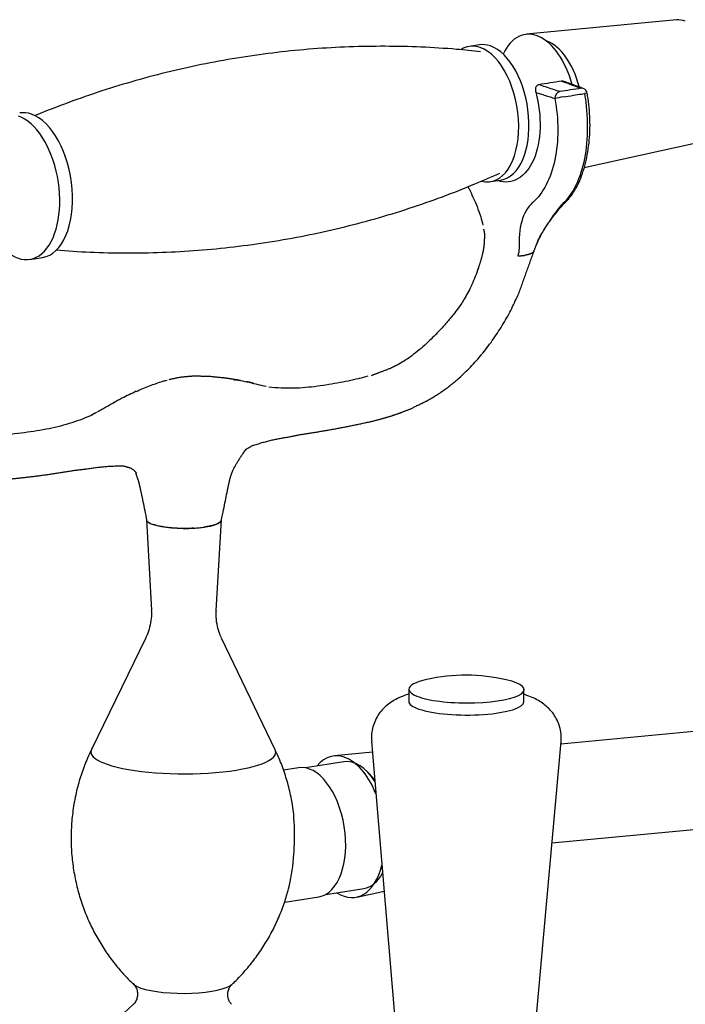
# Model space of a CAD drawing. Units: millimetres. Extents: x 948 to 2162, y -484 to 1233.
# Drawn here: x 1438 to 1546, y 687 to 847 of the extents above; entities that cross this region are included whole.
import ezdxf

# ---------------------------------------------------------------- set-up
doc = ezdxf.new("R2010")
doc.units = ezdxf.units.MM
doc.layers.add('2细线层', color=3, linetype='Continuous')

msp = doc.modelspace()

# ---------------------------------------------------------------- linework, layer by layer
at = {"layer": '2细线层'}
for p, q in [((1544.97, 846.6), (1520.59, 844.27)), ((1512.95, 842.55), (1511.28, 842.28)), ((1529.98, 822.58), (1548.14, 826.63)), ((1514.76, 820.31), (1516.43, 820.57)), ((1439.85, 807.66), (1441.94, 807.99)), ((1458.85, 765.34), (1459.61, 750.59)), ((1470.15, 750.56), (1470.99, 765.3)), ((1458.7, 746.1), (1449.88, 727.97)), ((1479.75, 727.89), (1471.03, 746.07)), ((1627.82, 738.54), (1526.17, 728.83)), ((1501.47, 737.76), (1501.47, 735.79)), ((1520.18, 735.74), (1520.18, 737.7)), ((1495.4, 729.34), (1501.01, 662.41)), ((1520.22, 662.36), (1526.2, 729.25)), ((1495.55, 727.52), (1489.37, 726.93)), ((1490.9, 725.95), (1484.68, 724.97)), ((1483.53, 724.99), (1481.1, 724.6)), ((1495.76, 723.17), (1495.05, 723.98)), ((1645.4, 724.25), (1524.73, 712.72)), ((1487.95, 704.39), (1494.16, 705.37)), ((1493.01, 703.97), (1497.44, 704.95)), ((1481.29, 703.13), (1486.86, 704.01)), ((1456.72, 686.55), (1454.38, 684.36))]:
    msp.add_line(p, q, dxfattribs=at)
for centre, radius, start, end in [((1529.46, 834.51), 1.01, 9.7373, 69.9258), ((1510.75, 710.43), 29.61, 77.2583, 102.4169)]:
    msp.add_arc(centre, radius, start, end, dxfattribs=at)
for centre, major_axis, ratio, start_param, end_param in [((1546.37, 836.58), (-1.58, 9.99), 0.551029, 5.998197, 6.249034), ((1522.19, 832.75), (-1.82, 11.49), 0.551029, 4.921402, 6.962788), ((1513.02, 831.3), (-1.74, 10.99), 0.551029, 0, 0.219925), ((1513.02, 831.3), (-1.74, 10.99), 0.551029, 5.998197, 6.283185), ((1514.69, 831.56), (-1.74, 10.99), 0.551029, 5.998197, 6.283185), ((1514.69, 831.56), (-1.74, 10.99), 0.551029, 3.141508, 5.998197), ((1523.86, 833.01), (-1.63, 10.29), 0.551029, 4.893927, 5.998197), ((1513.02, 831.3), (-1.74, 10.99), 0.551029, 2.90098, 5.998197), ((1526.01, 833.96), (0.312, 0.962), 0.785129, 0.388516, 1.940563), ((1529.46, 834.51), (-0.347, -0.95), 0.815901, 3.141582, 3.559413), ((1529.46, 834.51), (-0.997, -0.171), 0.035286, 3.140173, 4.128598), ((1526.01, 833.96), (-0.994, -0.186), 0.025545, 4.128089, 5.6728), ((1440.08, 819.73), (-1.86, 11.74), 0.551029, 5.998197, 6.283185), ((1440.08, 819.73), (-1.86, 11.74), 0.551029, 3.141508, 5.998197), ((1437.99, 819.4), (-1.86, 11.74), 0.551029, 2.317429, 5.998197), ((1525.6, 817.06), (0.773, -0.653), 0.769889, 5.722883, 6.260778), ((1464.92, 765.34), (-6.07, 0.02), 0.234612, 0.216359, 0.602677), ((1464.92, 765.34), (-6.07, 0.02), 0.234612, 0.602677, 3.129008), ((1464.87, 745.92), (-6.21, 0.02), 0.234612, 6.170365, 6.283185), ((1510.83, 737.73), (-9.36, 0.03), 0.234612, 5.472735, 6.283185), ((1510.83, 737.73), (-9.36, 0.03), 0.234612, 0.602677, 3.952008), ((1510.83, 737.73), (-9.36, 0.03), 0.234612, 0, 0.602677), ((1510.82, 735.76), (-9.36, 0.03), 0.234612, 0, 0.602677), ((1510.82, 735.76), (-9.36, 0.03), 0.234612, 0, 0.602677), ((1510.82, 735.76), (-9.36, 0.03), 0.234612, 0.602677, 3.141673), ((1510.82, 735.76), (-9.36, 0.03), 0.234612, 0.602677, 3.141673), ((1464.81, 727.53), (-15.03, 0.04), 0.234612, 0, 0.602677), ((1464.81, 727.53), (-15.03, 0.04), 0.234612, 6.170365, 6.283185), ((1464.81, 727.53), (-15.03, 0.04), 0.234612, 0.602677, 3.254378), ((1490.97, 715.41), (-1.82, 11.49), 0.551029, 5.105685, 6.744031), ((1485.19, 714.5), (1.66, -10.49), 0.551029, 0, 3.141494), ((1492.53, 715.66), (1.63, -10.29), 0.551029, 2.242423, 3.141508), ((1493.53, 715.82), (-1.44, 9.09), 0.551029, 5.522835, 5.561909), ((1490.97, 715.41), (-1.82, 11.49), 0.551029, 2.680636, 4.052773), ((1492.53, 715.66), (1.63, -10.29), 0.551029, 0, 0.632936), ((1464.71, 690.24), (-8.23, 0.02), 0.234612, 0.245321, 0.602677), ((1464.71, 690.24), (-8.23, 0.02), 0.234612, 0.602677, 2.898102)]:
    msp.add_ellipse(centre, major_axis=major_axis, ratio=ratio, start_param=start_param, end_param=end_param, dxfattribs=at)
for points, degree, knots in [([(1513.13, 841.41), (1511.83, 841.57), (1508.62, 841.9), (1503.44, 842.22), (1497.61, 842.35), (1491.75, 842.25), (1485.89, 841.92), (1480.03, 841.35), (1474.21, 840.54), (1468.44, 839.51), (1462.73, 838.26), (1457.11, 836.78), (1451.58, 835.1), (1446.17, 833.21), (1442.54, 831.79), (1440.71, 831.03), (1440.63, 830.99)], 3, [0, 0, 0, 0, 0.053608, 0.132474, 0.211493, 0.290587, 0.369686, 0.44873, 0.527667, 0.606445, 0.685011, 0.763309, 0.841291, 0.918907, 0.996101, 1, 1, 1, 1]), ([(1522.58, 836.06), (1522.5, 836.04), (1522.42, 836.01), (1522.36, 835.97), (1522.29, 835.93), (1522.23, 835.87), (1522.18, 835.8), (1522.13, 835.73), (1522.1, 835.65), (1522.07, 835.56), (1522.04, 835.46), (1522.03, 835.34), (1522.03, 835.23), (1522.03, 835.1), (1522.05, 834.96), (1522.08, 834.83)], 3, [0, 0, 0, 0, 0.177524, 0.177524, 0.177524, 0.354328, 0.354328, 0.354328, 0.541157, 0.541157, 0.541157, 0.75503, 0.75503, 0.75503, 1, 1, 1, 1]), ([(1526.01, 834.95), (1525.61, 835.07), (1525.22, 835.2), (1524.82, 835.33), (1524.45, 835.45), (1524.07, 835.57), (1523.7, 835.7), (1523.33, 835.82), (1522.96, 835.94), (1522.58, 836.06)], 3, [0, 0, 0, 0, 0.347767, 0.347767, 0.347767, 0.673884, 0.673884, 0.673884, 1, 1, 1, 1]), ([(1526.67, 836.6), (1526.57, 836.64), (1526.47, 836.66), (1526.37, 836.65), (1526.35, 836.65), (1526.32, 836.65), (1526.3, 836.65)], 3, [0, 0, 0, 0, 0.794542, 0.794542, 0.794542, 1, 1, 1, 1]), ([(1526.3, 836.65), (1526.67, 836.51), (1527.03, 836.38), (1527.4, 836.25), (1527.74, 836.12), (1528.08, 835.99), (1528.43, 835.87), (1528.77, 835.74), (1529.11, 835.62), (1529.46, 835.49)], 3, [0, 0, 0, 0, 0.347815, 0.347815, 0.347815, 0.673908, 0.673908, 0.673908, 1, 1, 1, 1]), ([(1522.08, 834.83), (1522.6, 832.94), (1522.85, 830.92), (1522.73, 827.13), (1522.37, 825.35), (1521.14, 822.49), (1520.26, 821.4), (1518.23, 820.19), (1517.07, 820.07), (1515.91, 820.45)], 3, [0, 0, 0, 0, 0.25, 0.25, 0.5, 0.5, 0.75, 0.75, 1, 1, 1, 1]), ([(1530, 834.63), (1530.63, 830.98), (1530.63, 827.26), (1529.38, 820.86), (1528.14, 818.27), (1526.5, 816.74)], 3, [0, 0, 0, 0, 0.5, 0.5, 1, 1, 1, 1]), ([(1526.55, 834.09), (1526.55, 834.09), (1526.55, 834.09), (1526.56, 834.09), (1527.11, 834.17), (1527.66, 834.26), (1528.22, 834.35), (1528.65, 834.42), (1529.07, 834.49), (1529.5, 834.55), (1529.66, 834.58), (1529.83, 834.61), (1529.99, 834.63), (1530, 834.63), (1530, 834.63), (1530.01, 834.63)], 3, [0, 0, 0, 0, 0.000042, 0.000042, 0.000042, 0.483655, 0.483655, 0.483655, 0.85394, 0.85394, 0.85394, 0.999967, 0.999967, 0.999967, 1, 1, 1, 1]), ([(1526.88, 816.93), (1527.05, 817.1), (1527.5, 817.56), (1528.23, 818.51), (1528.94, 819.77), (1529.57, 821.24), (1530.09, 822.87), (1530.49, 824.65), (1530.77, 826.53), (1530.91, 828.46), (1530.92, 830.42), (1530.78, 832.36), (1530.6, 833.78), (1530.48, 834.54), (1530.45, 834.68)], 3, [0, 0, 0, 0, 0.053509, 0.14166, 0.2322, 0.326005, 0.421807, 0.518455, 0.61462, 0.709344, 0.802055, 0.892421, 0.980956, 1, 1, 1, 1]), ([(1525.19, 833.84), (1525.83, 830.4), (1525.83, 826.89), (1524.56, 820.84), (1523.3, 818.38), (1521.62, 816.93)], 3, [0, 0, 0, 0, 0.5, 0.5, 1, 1, 1, 1]), ([(1444.13, 809.19), (1445.96, 809.04), (1449.74, 808.81), (1455.49, 808.67), (1461.35, 808.78), (1467.21, 809.11), (1473.06, 809.68), (1478.89, 810.48), (1484.66, 811.51), (1490.37, 812.77), (1495.99, 814.24), (1501.52, 815.93), (1506.93, 817.82), (1511.85, 819.74), (1514.92, 821.09), (1516.26, 821.71)], 3, [0, 0, 0, 0, 0.075404, 0.154471, 0.233613, 0.31276, 0.391853, 0.470838, 0.549664, 0.628278, 0.706623, 0.784653, 0.862316, 0.939557, 1, 1, 1, 1]), ([(1511.11, 819.38), (1511.16, 819.29), (1511.42, 818.8), (1511.91, 817.76), (1512.57, 816.26), (1513.12, 814.72), (1513.4, 813.69), (1513.5, 813.24)], 3, [0, 0, 0, 0, 0.050152, 0.276903, 0.530258, 0.797926, 1, 1, 1, 1]), ([(1521.63, 816.93), (1521.63, 816.93), (1521.62, 816.92), (1521.62, 816.92), (1521.42, 816.74), (1521.22, 816.54), (1521.03, 816.32)], 3, [0, 0, 0, 0, 0.001991, 0.001991, 0.001991, 1, 1, 1, 1]), ([(1526.5, 816.75), (1526.5, 816.74), (1526.5, 816.74), (1526.49, 816.74), (1526.32, 816.57), (1526.15, 816.39), (1525.99, 816.19)], 3, [0, 0, 0, 0, 0.00005, 0.00005, 0.00005, 1, 1, 1, 1]), ([(1521.03, 816.32), (1520.3, 815.37), (1519.83, 814.24), (1519.45, 812.14), (1519.41, 811.39), (1519.4, 809.85), (1519.45, 809.04), (1519.16, 808.23)], 3, [0, 0, 0, 0, 0.5, 0.5, 0.75, 0.75, 1, 1, 1, 1]), ([(1525.99, 816.19), (1525.3, 815.33), (1524.48, 814.22), (1523.35, 812.41), (1522.99, 811.78), (1522.5, 810.79), (1522.34, 810.45), (1522.18, 810.06), (1522.15, 810), (1522.13, 809.95)], 3, [0, 0, 0, 0, 0.558531, 0.558531, 0.837796, 0.837796, 0.977429, 0.977429, 1, 1, 1, 1]), ([(1522.14, 809.94), (1522.21, 810.12), (1522.44, 810.69), (1523.02, 811.83), (1523.89, 813.23), (1524.84, 814.52), (1525.64, 815.53), (1526.11, 816.11), (1526.34, 816.35), (1526.37, 816.38)], 3, [0, 0, 0, 0, 0.069434, 0.223558, 0.455536, 0.668147, 0.826801, 0.978769, 1, 1, 1, 1]), ([(1521.8, 809), (1521.75, 808.89), (1521.65, 808.77), (1521.5, 808.66), (1521.29, 808.56), (1521.02, 808.47), (1520.71, 808.39), (1520.36, 808.33), (1520.34, 808.33)], 7, [0, 0, 0, 0, 0, 0, 0, 0, 0.92263, 1, 1, 1, 1, 1, 1, 1, 1]), ([(1519.17, 808.23), (1519.18, 808.24), (1519.2, 808.24), (1519.24, 808.24), (1519.3, 808.24), (1519.4, 808.24), (1519.54, 808.25), (1519.67, 808.26), (1519.78, 808.27), (1519.88, 808.28), (1519.96, 808.28), (1519.99, 808.29)], 6, [0, 0, 0, 0, 0, 0, 0, 0.091188, 0.182376, 0.273564, 0.364752, 0.729505, 1, 1, 1, 1, 1, 1, 1]), ([(1512.74, 806.24), (1512.45, 805.32), (1511.8, 803.65), (1510.68, 801.5), (1509.64, 799.9), (1508.64, 798.59), (1507.49, 797.21), (1505.94, 795.53), (1503.96, 793.57), (1502.41, 792.33), (1501.55, 791.71)], 3, [0, 0, 0, 0, 0.145916, 0.275199, 0.372334, 0.442912, 0.533334, 0.655859, 0.813755, 1, 1, 1, 1]), ([(1513.47, 792.4), (1514.09, 793.17), (1515.28, 794.75), (1516.59, 796.79), (1517.54, 798.44), (1518.19, 799.67), (1518.78, 800.9), (1519.14, 801.71), (1519.32, 802.11)], 3, [0, 0, 0, 0, 0.25, 0.5, 0.625, 0.75, 0.875, 1, 1, 1, 1]), ([(1509.67, 788.42), (1510.28, 788.98), (1511.57, 790.18), (1512.74, 791.54), (1513.35, 792.26)], 3, [0, 0, 0, 0, 0.473661, 1, 1, 1, 1]), ([(1493.73, 788.36), (1492.59, 788.09), (1490.22, 787.58), (1486.54, 786.97), (1482.65, 786.61), (1480.04, 786.74), (1478.7, 786.9)], 3, [0, 0, 0, 0, 0.227554, 0.471475, 0.727123, 1, 1, 1, 1]), ([(1457.17, 786.2), (1457.52, 786.35), (1458.22, 786.68), (1458.94, 786.96), (1459.31, 787.1)], 3, [0, 0, 0, 0, 0.484807, 1, 1, 1, 1]), ([(1450.13, 782.42), (1449, 781.91), (1446.65, 781), (1442.9, 780.04), (1438.91, 779.45), (1436.13, 779.12), (1434.69, 778.99)], 3, [0, 0, 0, 0, 0.226837, 0.467228, 0.725902, 1, 1, 1, 1]), ([(1457.96, 769.65), (1458.06, 769.18), (1458.25, 768.24), (1458.55, 766.74), (1458.75, 765.77), (1458.85, 765.27)], 3, [0, 0, 0, 0, 0.308265, 0.63032, 1, 1, 1, 1]), ([(1470.99, 765.28), (1471.12, 765.84), (1471.35, 766.89), (1471.63, 768.39), (1471.82, 769.32), (1471.91, 769.77)], 3, [0, 0, 0, 0, 0.370274, 0.692729, 1, 1, 1, 1]), ([(1458.85, 765.27), (1458.87, 765.2), (1458.92, 765.1), (1459.01, 765.01), (1459.04, 764.98)], 3, [0, 0, 0, 0, 0.731696, 1, 1, 1, 1]), ([(1459.04, 764.98), (1459.1, 764.93), (1459.18, 764.88), (1459.27, 764.83), (1459.35, 764.78), (1459.45, 764.73), (1459.56, 764.68), (1459.67, 764.64), (1459.79, 764.59), (1459.92, 764.55)], 3, [0, 0, 0, 0, 0.334313, 0.334313, 0.334313, 0.668481, 0.668481, 0.668481, 1, 1, 1, 1]), ([(1461.33, 764.2), (1461.15, 764.23), (1460.97, 764.26), (1460.81, 764.3), (1460.64, 764.34), (1460.48, 764.38), (1460.33, 764.42), (1460.18, 764.46), (1460.05, 764.5), (1459.92, 764.55)], 3, [0, 0, 0, 0, 0.334313, 0.334313, 0.334313, 0.668481, 0.668481, 0.668481, 1, 1, 1, 1]), ([(1466.51, 763.96), (1466.5, 763.96), (1466.39, 763.95), (1465.9, 763.92), (1465, 763.9), (1463.81, 763.93), (1462.65, 764.01), (1461.84, 764.11), (1461.42, 764.18), (1461.33, 764.2)], 3, [0, 0, 0, 0, 0.005585, 0.06052, 0.28026, 0.5, 0.71974, 0.93948, 1, 1, 1, 1]), ([(1466.51, 763.96), (1466.81, 763.98), (1467.12, 764), (1467.41, 764.03), (1467.7, 764.06), (1467.98, 764.1), (1468.25, 764.14), (1468.28, 764.15), (1468.32, 764.15), (1468.36, 764.16)], 3, [0, 0, 0, 0, 0.467252, 0.467252, 0.467252, 0.934031, 0.934031, 0.934031, 1, 1, 1, 1]), ([(1469.84, 764.49), (1469.65, 764.43), (1469.44, 764.37), (1469.21, 764.32), (1468.98, 764.27), (1468.73, 764.22), (1468.47, 764.17), (1468.43, 764.17), (1468.4, 764.16), (1468.36, 764.16)], 3, [0, 0, 0, 0, 0.467252, 0.467252, 0.467252, 0.934031, 0.934031, 0.934031, 1, 1, 1, 1]), ([(1469.84, 764.49), (1469.85, 764.49), (1469.91, 764.51), (1470.2, 764.6), (1470.6, 764.79), (1470.9, 765.04), (1470.98, 765.21), (1470.99, 765.28)], 3, [0, 0, 0, 0, 0.00832, 0.090161, 0.417522, 0.744884, 1, 1, 1, 1]), ([(1459.59, 750.58), (1459.6, 750.52), (1459.67, 749.97), (1459.57, 748.93), (1459.28, 747.55), (1458.96, 746.61), (1458.72, 746.17), (1458.69, 746.11)], 3, [0, 0, 0, 0, 0.039775, 0.35912, 0.663779, 0.954478, 1, 1, 1, 1]), ([(1471.03, 746.11), (1470.88, 746.41), (1470.57, 747.12), (1470.25, 748.4), (1470.11, 749.59), (1470.16, 750.33), (1470.18, 750.55)], 3, [0, 0, 0, 0, 0.223212, 0.521067, 0.854253, 1, 1, 1, 1]), ([(1501.46, 736.98), (1501.39, 736.96), (1500.84, 736.78), (1499.96, 736.44), (1498.86, 735.85), (1497.94, 735.2), (1497.12, 734.43), (1496.42, 733.52), (1495.88, 732.5), (1495.52, 731.39), (1495.36, 730.31), (1495.39, 729.63), (1495.43, 729.34)], 3, [0, 0, 0, 0, 0.023413, 0.181687, 0.300636, 0.409859, 0.514493, 0.617252, 0.719373, 0.821365, 0.923434, 1, 1, 1, 1]), ([(1526.2, 729.25), (1526.24, 729.67), (1526.24, 730.49), (1526, 731.68), (1525.59, 732.75), (1525.03, 733.7), (1524.35, 734.52), (1523.58, 735.22), (1522.73, 735.82), (1521.76, 736.34), (1520.9, 736.69), (1520.35, 736.87), (1520.19, 736.93)], 3, [0, 0, 0, 0, 0.109351, 0.214209, 0.314487, 0.411877, 0.508072, 0.605205, 0.706517, 0.817459, 0.947333, 1, 1, 1, 1]), ([(1449.92, 727.99), (1449.68, 727.52), (1449.07, 726.25), (1448.27, 724.12), (1447.5, 721.53), (1446.94, 718.79), (1446.61, 715.96), (1446.53, 713.15), (1446.68, 710.38), (1447.06, 707.67), (1447.65, 705.04), (1448.43, 702.5), (1449.41, 700.07), (1450.55, 697.76), (1451.85, 695.59), (1453.28, 693.56), (1454.83, 691.71), (1456.01, 690.45), (1456.68, 689.84), (1456.78, 689.75)], 3, [0, 0, 0, 0, 0.038472, 0.10113, 0.163953, 0.233111, 0.301434, 0.368785, 0.435208, 0.500728, 0.56536, 0.629106, 0.691947, 0.75385, 0.814754, 0.874566, 0.933142, 0.99027, 1, 1, 1, 1]), ([(1482.45, 719.53), (1482.29, 720.42), (1481.9, 722.16), (1481.11, 724.69), (1480.37, 726.6), (1479.85, 727.64), (1479.72, 727.9)], 3, [0, 0, 0, 0, 0.304241, 0.605103, 0.901701, 1, 1, 1, 1]), ([(1481.92, 705.33), (1482.31, 706.79), (1482.56, 708.48), (1482.99, 713.35), (1482.97, 716.69), (1482.45, 719.54)], 3, [0, 0, 0, 0, 0.372575, 0.372575, 1, 1, 1, 1]), ([(1472.67, 689.75), (1472.84, 689.9), (1473.62, 690.6), (1474.9, 692), (1476.49, 693.94), (1477.94, 696.05), (1479.23, 698.29), (1480.35, 700.63), (1481.25, 702.99), (1481.72, 704.58), (1481.91, 705.34)], 3, [0, 0, 0, 0, 0.037822, 0.173177, 0.310785, 0.449903, 0.590054, 0.73093, 0.87232, 1, 1, 1, 1]), ([(1456.75, 689.77), (1456.75, 689.76), (1456.8, 689.73), (1457, 689.49), (1457.26, 688.98), (1457.41, 688.25), (1457.31, 687.5), (1457.06, 686.94), (1456.83, 686.65), (1456.75, 686.59), (1456.74, 686.57)], 3, [0, 0, 0, 0, 0.001812, 0.143086, 0.29521, 0.475593, 0.652275, 0.811979, 0.955203, 1, 1, 1, 1]), ([(1472.64, 686.55), (1472.61, 686.58), (1472.5, 686.68), (1472.24, 687.07), (1472.02, 687.73), (1472.03, 688.51), (1472.24, 689.16), (1472.51, 689.57), (1472.63, 689.7), (1472.68, 689.73)], 3, [0, 0, 0, 0, 0.079354, 0.224463, 0.400669, 0.579626, 0.745509, 0.893124, 1, 1, 1, 1])]:
    msp.add_open_spline(points, degree=degree, knots=knots, dxfattribs=at)
for points, degree in [([(1526.3, 836.65), (1525.06, 836.45), (1523.82, 836.25), (1522.58, 836.06)], 3), ([(1529.8, 835.46), (1526.67, 836.6)], 1), ([(1522.08, 834.83), (1525.19, 833.83)], 1), ([(1529.46, 835.49), (1528.31, 835.31), (1527.16, 835.13), (1526.01, 834.95)], 3), ([(1526.38, 816.38), (1526.6, 816.68), (1526.87, 816.92)], 2), ([(1526.5, 816.74), (1526.65, 816.77), (1526.77, 816.84), (1526.87, 816.94)], 3), ([(1513.6, 812.56), (1513.86, 811.73), (1513.72, 810.91)], 2), ([(1513.73, 810.77), (1513.7, 810.22), (1513.64, 809.68)], 2), ([(1513.74, 810.84), (1513.74, 810.87), (1513.74, 810.89), (1513.75, 810.91)], 3), ([(1521.76, 808.94), (1522.39, 810.47)], 1), ([(1513.64, 809.67), (1513.51, 808.72), (1513.12, 807.4)], 2), ([(1519.32, 802.07), (1521.8, 809.01)], 1), ([(1513.12, 807.4), (1512.71, 806.07)], 1), ([(1519.99, 808.29), (1520.05, 808.29), (1520.11, 808.3), (1520.17, 808.31), (1520.23, 808.32), (1520.28, 808.32), (1520.34, 808.33)], 6), ([(1501.81, 791.86), (1501.02, 791.31), (1500.27, 790.85), (1499.55, 790.47)], 3), ([(1501.58, 791.71), (1500.18, 790.85)], 1), ([(1513.44, 792.33), (1513.46, 792.35), (1513.46, 792.37), (1513.47, 792.4)], 3), ([(1498.46, 789.93), (1496.59, 789.22)], 1), ([(1499.68, 790.53), (1498.35, 789.88)], 1), ([(1459.31, 787.1), (1460.01, 787.37), (1460.73, 787.62), (1461.46, 787.84)], 3), ([(1461.46, 787.84), (1461.69, 787.91), (1461.93, 787.97), (1462.17, 788.04)], 3), ([(1464.23, 788.47), (1462.48, 788.1)], 1), ([(1465.99, 788.64), (1464.23, 788.47)], 1), ([(1466.75, 788.66), (1465.98, 788.64)], 1), ([(1469, 788.62), (1466.75, 788.66)], 1), ([(1471.23, 788.39), (1469, 788.62)], 1), ([(1472.42, 788.24), (1471.23, 788.4)], 1), ([(1472.9, 788.14), (1472.74, 788.19), (1472.58, 788.23), (1472.41, 788.24)], 3), ([(1473.62, 788.05), (1472.42, 788.24)], 1), ([(1472.9, 788.14), (1473.29, 788.08), (1473.69, 788.02), (1474.08, 787.96)], 3), ([(1474.08, 787.96), (1473.93, 788.01), (1473.77, 788.04), (1473.61, 788.05)], 3), ([(1474.08, 787.96), (1474.57, 787.88), (1475.05, 787.78), (1475.54, 787.67)], 3), ([(1475.14, 787.76), (1475.1, 787.77)], 1), ([(1494.81, 788.69), (1494.31, 788.54), (1493.82, 788.41), (1493.33, 788.27)], 3), ([(1496.59, 789.22), (1495.36, 788.75)], 1), ([(1504.31, 784.61), (1507.28, 786.26), (1509.82, 788.51)], 2), ([(1457.17, 786.21), (1456.78, 786.02), (1456.39, 785.84), (1456, 785.65)], 3), ([(1475.54, 787.67), (1475.4, 787.72), (1475.27, 787.75), (1475.13, 787.76)], 3), ([(1476.29, 787.48), (1475.14, 787.76)], 1), ([(1475.54, 787.67), (1476.46, 787.46), (1477.36, 787.18), (1478.29, 787.02)], 3), ([(1454.84, 785.08), (1454.36, 784.84), (1453.88, 784.58), (1453.4, 784.31)], 3), ([(1456, 785.65), (1455.61, 785.47), (1455.22, 785.28), (1454.84, 785.08)], 3), ([(1502.05, 783.52), (1504.38, 784.66)], 1), ([(1453.62, 784.4), (1450.86, 782.84)], 1), ([(1500.15, 782.75), (1501.88, 783.41)], 1), ([(1500.34, 782.8), (1500.91, 783.01), (1501.48, 783.23), (1502.04, 783.48)], 3), ([(1450.7, 782.77), (1450.27, 782.53), (1449.84, 782.33)], 2), ([(1495.15, 781.25), (1497.03, 781.74)], 1), ([(1497.03, 781.74), (1498.53, 782.18)], 1), ([(1498.53, 782.18), (1500.04, 782.7)], 1), ([(1498.54, 782.19), (1498.66, 782.21), (1498.78, 782.25), (1498.88, 782.31)], 3), ([(1498.88, 782.31), (1499.37, 782.46), (1499.86, 782.63), (1500.34, 782.8)], 3), ([(1500.03, 782.69), (1500.08, 782.7), (1500.12, 782.71), (1500.16, 782.72)], 3), ([(1483.98, 779.21), (1489.62, 780.03), (1495.24, 781.29)], 2), ([(1476.06, 777.39), (1479.02, 778.38), (1481.97, 778.8)], 2), ([(1481.96, 778.8), (1484.05, 779.22)], 1), ([(1472.41, 772.01), (1472.76, 773.67), (1475, 776.78)], 2), ([(1475, 776.78), (1476.13, 777.44)], 1), ([(1436.13, 771.91), (1441.67, 772.43), (1447.2, 773.38)], 2), ([(1447.12, 773.37), (1449.17, 773.6)], 1), ([(1449.18, 773.6), (1452.18, 774.12), (1455.1, 774.08)], 2), ([(1455.03, 774.09), (1456.18, 773.77)], 1), ([(1456.18, 773.78), (1457.08, 773.26), (1457.18, 772.77)], 2), ([(1457.05, 772.92), (1457.48, 771.69)], 1), ([(1472.17, 770.98), (1472.41, 772.01)], 1), ([(1457.48, 771.7), (1457.71, 770.79)], 1), ([(1457.71, 770.79), (1457.95, 769.65)], 1), ([(1471.92, 769.77), (1472.17, 770.98)], 1)]:
    msp.add_open_spline(points, degree=degree, dxfattribs=at)

doc.saveas('drawing.dxf')
